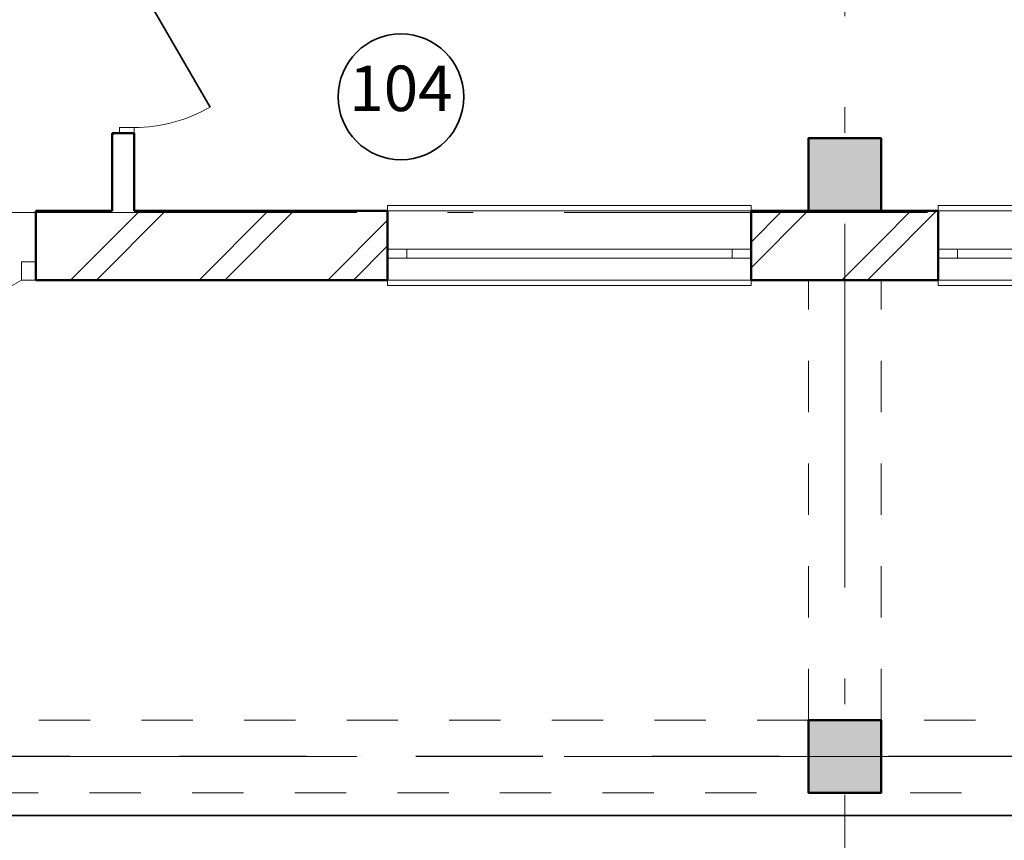
# Model space of a CAD drawing. Extents: x -51164 to 63888, y -58281 to 35189.
# Drawn here: x -15566 to -10148, y -16811 to -12298 of the extents above; entities that cross this region are included whole.
import ezdxf

# ---------------------------------------------------------------- set-up
doc = ezdxf.new("R2010")
doc.units = 0
doc.header["$MEASUREMENT"] = 0
for name, pattern in [('Штриховая', [564.444447, 282.222223, -282.222223]), ('Штрихпунктирная', [1300.4, 700, -300.4, 0, -300]), ('Штрихштриховая', [3141.111112, 2000, -500, 141.111112, -500])]:
    doc.linetypes.add(name, pattern=pattern)
for name, color, linetype, lineweight in [('metal_Ном_пера__2', 7, 'Continuous', 25), ('Балки_Ном_пера__1', 7, 'Continuous', 20), ('Двери ArchiCAD_Ном_пера__14', 7, 'Continuous', 20), ('Двери ArchiCAD_Ном_пера__161', 7, 'Continuous', 35), ('Двери ArchiCAD_Ном_пера__4', 7, 'Continuous', 50), ('Двери ArchiCAD_Ном_пера__72', 7, 'Continuous', 20), ('Двери ArchiCAD_Ном_пера__91', 255, 'Continuous', 20), ('Дуги и окружности_Ном_пера__3', 7, 'Continuous', 35), ('Колонны_Ном_пера__15', 7, 'Continuous', 20), ('Колонны_Ном_пера__5', 7, 'Continuous', 50), ('Красота_Ном_пера__1', 7, 'Continuous', 20), ('Красота_Ном_пера__10', 7, 'Continuous', 25), ('Междуэтажные перекрытия_Ном_пера__255', 255, 'Continuous', 35), ('Наружные стены_Ном_пера__214', 23, 'Continuous', 18), ('Наружные стены_Ном_пера__4', 7, 'Continuous', 50), ('Наружные стены_Ном_пера__44', 7, 'Continuous', 20), ('Наружные стены_Ном_пера__45', 7, 'Continuous', 20), ('Наружные стены_Ном_пера__5', 7, 'Continuous', 50), ('Окна ArchiCAD_Ном_пера__33', 7, 'Continuous', 20), ('Тексты_Ном_пера__89', 7, 'Continuous', 20)]:
    doc.layers.add(name, color=color, linetype=linetype, lineweight=lineweight)
for name, color, linetype in [('Балки', 7, 'Continuous'), ('Двери ArchiCAD', 7, 'Continuous'), ('Колонны', 7, 'Continuous'), ('Красота', 7, 'Continuous'), ('Междуэтажные перекрытия', 7, 'Continuous'), ('Наружные стены', 7, 'Continuous')]:
    doc.layers.add(name, color=color, linetype=linetype)
doc.styles.add('СГЕНЕРИР_СТИЛЬ_1', font='ARIAL.TTF')
pattern_1 = [(45, (0, 0), (-353.553, 353.553), []), (45, (-70.7, 70.7), (-353.553, 353.553), [])]

# ---------------------------------------------------------------- blocks, each defined once
blk = doc.blocks.new('Перекрытие_19', base_point=(-44406.7, 27550))
at = {"layer": 'Междуэтажные перекрытия_Ном_пера__255', "linetype": 'Continuous', "flags": 128}
blk.add_lwpolyline([(55353.3, 27370), (-23644.9, 27370), (-23644.9, 29792.4), (-33626.5, 29830), (-33626.5, 27530), (-44406.7, 27550), (-44406.7, 17650), (-41656.7, 17650), (-41656.7, 5650), (-44406.7, 5650), (-44406.7, 2482.8), (-41026.7, 2482.8), (-41026.7, -1570.5), (-44406.7, -1570.5), (-44406.7, -4250), (-33626.5, -4230), (-33626.5, -6530), (-23406.7, -6530), (-23401.7, -13730), (-17751.7, -13730), (-17751.7, -16674.3), (6773.3, -16674.3)], dxfattribs=at)
blk = doc.blocks.new('Окно метал. реверсивное 11_2')
at = {"layer": 'Окна ArchiCAD_Ном_пера__33', "linetype": 'Continuous'}
for p, q in [((-1000, 120), (-1000, 150)), ((-1000, 150), (1000, 150)), ((-1000, 120), (1000, 120)), ((1000, 150), (1000, 120)), ((-895, 0), (-1000, 0)), ((-1000, 0), (-1000, -50)), ((-1000, 0), (-1000, -50)), ((-895, -50), (-895, 0)), ((895, 0), (-895, 0)), ((1000, 0), (895, 0)), ((895, 0), (895, -50)), ((1000, -50), (1000, 0)), ((1000, 0), (1000, -50)), ((-1000, -50), (-895, -50)), ((-895, -50), (895, -50)), ((895, -50), (1000, -50)), ((-1000, -260), (-1000, -290)), ((-1000, -260), (1000, -260)), ((1000, -290), (1000, -260)), ((-1000, -290), (1000, -290))]:
    blk.add_line(p, q, dxfattribs=at)
blk = doc.blocks.new('Окно метал. реверсивное 11')
at = {"layer": 'Окна ArchiCAD_Ном_пера__33', "linetype": 'Continuous'}
for p, q in [((-2485, 120), (-2485, 150)), ((-2485, 150), (2485, 150)), ((-2485, 120), (2485, 120)), ((2485, 150), (2485, 120)), ((-2380, 0), (-2485, 0)), ((-2485, 0), (-2485, -50)), ((-2485, 0), (-2485, -50)), ((-2380, -50), (-2380, 0)), ((2380, 0), (-2380, 0)), ((2485, 0), (2380, 0)), ((2380, 0), (2380, -50)), ((2485, -50), (2485, 0)), ((2485, 0), (2485, -50)), ((-2485, -50), (-2380, -50)), ((-2380, -50), (2380, -50)), ((2380, -50), (2485, -50)), ((-2485, -260), (-2485, -290)), ((-2485, -260), (2485, -260)), ((2485, -290), (2485, -260)), ((-2485, -290), (2485, -290))]:
    blk.add_line(p, q, dxfattribs=at)
blk = doc.blocks.new('Дверь входная 2польная 11')
at = {"layer": 'Двери ArchiCAD_Ном_пера__14', "linetype": 'Continuous'}
for p, q in [((-570, 0), (-76.4, 285)), ((570, 0), (76.4, 285)), ((-650, 0), (-712, 0)), ((-570, 0), (-650, 0)), ((-650, 0), (-650, -100)), ((-650, 0), (-650, -380)), ((-570, -100), (-570, 0)), ((650, 0), (570, 0)), ((570, 0), (570, -100)), ((650, 0), (712, 0)), ((650, -100), (650, 0)), ((650, 0), (650, -380)), ((-650, -100), (-570, -100)), ((570, -100), (650, -100))]:
    blk.add_line(p, q, dxfattribs=at)
for centre, start, end in [((-570, 0), 0, 30), ((570, 0), 150, 180)]:
    blk.add_arc(centre, 570, start, end, dxfattribs=at)
blk = doc.blocks.new('Стена_14', base_point=(-17846.7, -13350))
at = {"layer": 'Наружные стены_Ном_пера__44', "linetype": 'Continuous'}
h = blk.add_hatch(dxfattribs=at)
h.set_pattern_fill('DOUBLE_1_4', color=256, style=0, pattern_type=2)
h.set_pattern_definition(pattern_1)
h.paths.add_polyline_path([(-15476.7, -13730), (-13541.7, -13730), (-13541.7, -13350), (-15476.7, -13350)], flags=0)
h = blk.add_hatch(dxfattribs=at)
h.set_pattern_fill('DOUBLE_1_4', color=256, style=0, pattern_type=2)
h.set_pattern_definition(pattern_1)
h.paths.add_polyline_path([(-11226.7, -13350), (-11541.7, -13350), (-11541.7, -13730), (-11226.7, -13730)], flags=0)
h = blk.add_hatch(dxfattribs=at)
h.set_pattern_fill('DOUBLE_1_4', color=256, style=0, pattern_type=2)
h.set_pattern_definition(pattern_1)
h.paths.add_polyline_path([(-10826.7, -13350), (-11226.7, -13350), (-11226.7, -13730), (-10826.7, -13730)], flags=0)
h = blk.add_hatch(dxfattribs=at)
h.set_pattern_fill('DOUBLE_1_4', color=256, style=0, pattern_type=2)
h.set_pattern_definition(pattern_1)
h.paths.add_polyline_path([(-10826.7, -13350), (-10826.7, -13730), (-10511.7, -13730), (-10511.7, -13350)], flags=0)
at = {"layer": 'Наружные стены_Ном_пера__5', "linetype": 'Continuous'}
for p, q in [((-15476.7, -13730), (-15476.7, -13350)), ((-15056.7, -13350), (-15476.7, -13350)), ((-13541.7, -13350), (-14936.7, -13350)), ((-13541.7, -13730), (-13541.7, -13350)), ((-11541.7, -13730), (-11541.7, -13350)), ((-11226.7, -13350), (-11541.7, -13350)), ((-10511.7, -13350), (-10826.7, -13350)), ((-10511.7, -13730), (-10511.7, -13350)), ((-15476.7, -13730), (-13541.7, -13730)), ((-11541.7, -13730), (-10511.7, -13730))]:
    blk.add_line(p, q, dxfattribs=at)
at = {"layer": 'Двери ArchiCAD_Ном_пера__14', "linetype": 'Continuous', "rotation": 180}
blk.add_blockref('Дверь входная 2польная 11', (-16126.7, -13730), dxfattribs=at)
at = {"layer": 'Окна ArchiCAD_Ном_пера__33', "linetype": 'Continuous', "rotation": 180}
blk.add_blockref('Окно метал. реверсивное 11_2', (-12541.7, -13610), dxfattribs=at)
at = {"layer": 'Окна ArchiCAD_Ном_пера__33', "linetype": 'Continuous', "xscale": -1, "rotation": 180}
blk.add_blockref('Окно метал. реверсивное 11', (-8026.7, -13610), dxfattribs=at)
blk = doc.blocks.new('Дверь 1польная 11_2')
at = {"layer": 'Двери ArchiCAD_Ном_пера__161', "linetype": 'Continuous'}
blk.add_line((418, 0), (-306, 418), dxfattribs=at)
at = {"layer": 'Двери ArchiCAD_Ном_пера__4', "linetype": 'Continuous'}
for p, q in [((-450, 0), (-450, -80)), ((450, 0), (450, -80))]:
    blk.add_line(p, q, dxfattribs=at)
at = {"layer": 'Двери ArchiCAD_Ном_пера__72', "linetype": 'Continuous'}
for p, q in [((-418, 0), (-450, 0)), ((-450, 0), (-450, -80)), ((-418, -80), (-418, 0)), ((450, 0), (418, 0)), ((418, 0), (418, -80)), ((450, -80), (450, 0)), ((-450, -80), (-418, -80)), ((418, -80), (450, -80))]:
    blk.add_line(p, q, dxfattribs=at)
at = {"layer": 'Двери ArchiCAD_Ном_пера__91', "linetype": 'Continuous'}
blk.add_arc((418, 0), 836, 150, 180, dxfattribs=at)
blk = doc.blocks.new('Стена_17', base_point=(-15056.7, -13350))
at = {"layer": 'Наружные стены_Ном_пера__45', "linetype": 'Continuous'}
h = blk.add_hatch(dxfattribs=at)
h.set_pattern_fill('DOUBLE_1_4', color=256, style=0, pattern_type=2)
h.set_pattern_definition(pattern_1)
h.paths.add_polyline_path([(-15056.7, -13350), (-14936.7, -13350), (-14936.7, -12922.7), (-15056.7, -12922.7)], flags=0)
at = {"layer": 'Наружные стены_Ном_пера__4', "linetype": 'Continuous'}
for p, q in [((-14936.7, -12922.7), (-15056.7, -12922.7)), ((-15056.7, -12922.7), (-15056.7, -13350)), ((-14936.7, -13350), (-14936.7, -12922.7))]:
    blk.add_line(p, q, dxfattribs=at)
at = {"layer": 'Двери ArchiCAD', "linetype": 'Continuous', "xscale": -1, "rotation": 270}
blk.add_blockref('Дверь 1польная 11_2', (-14936.7, -12472.7), dxfattribs=at)
blk = doc.blocks.new('Колонна_146', base_point=(-11026.7, -13150))
at = {"layer": 'Колонны_Ном_пера__15', "linetype": 'Continuous'}
blk.add_hatch(color=256, dxfattribs=at).paths.add_polyline_path([(-11226.7, -13350), (-10826.7, -13350), (-10826.7, -12950), (-11226.7, -12950)], flags=0)
at = {"layer": 'Колонны_Ном_пера__5', "linetype": 'Continuous', "flags": 128}
blk.add_lwpolyline([(-11226.7, -13350), (-10826.7, -13350), (-10826.7, -12950), (-11226.7, -12950)], close=True, dxfattribs=at)
blk = doc.blocks.new('Колонна_169', base_point=(-11026.7, -16350))
at = {"layer": 'Колонны_Ном_пера__15', "linetype": 'Continuous'}
blk.add_hatch(color=256, dxfattribs=at).paths.add_polyline_path([(-11226.7, -16550), (-10826.7, -16550), (-10826.7, -16150), (-11226.7, -16150)], flags=0)
at = {"layer": 'Колонны_Ном_пера__5', "linetype": 'Continuous', "flags": 128}
blk.add_lwpolyline([(-11226.7, -16550), (-10826.7, -16550), (-10826.7, -16150), (-11226.7, -16150)], close=True, dxfattribs=at)
blk = doc.blocks.new('Балка_10', base_point=(13323.3, -16350))
at = {"layer": 'Красота_Ном_пера__1', "linetype": 'Штриховая'}
for p, q in [((-11226.7, -16150), (-16882.8, -16150)), ((-5227, -16150), (-10826.7, -16150)), ((13323.3, -16550), (-16882.8, -16550))]:
    blk.add_line(p, q, dxfattribs=at)
at = {"layer": 'Красота_Ном_пера__10', "linetype": 'Штрихпунктирная'}
blk.add_line((13323.3, -16350), (-16882.8, -16350), dxfattribs=at)
blk = doc.blocks.new('Балка_19', base_point=(-11026.7, -16350))
at = {"layer": 'Балки_Ном_пера__1', "linetype": 'Штриховая'}
for p, q in [((-10826.7, -13730), (-11226.7, -13730)), ((-11226.7, -16150), (-11226.7, -13730)), ((-10826.7, -16150), (-10826.7, -13730))]:
    blk.add_line(p, q, dxfattribs=at)
blk = doc.blocks.new('Линия_228', base_point=(-50713.7, -16350))
at = {"layer": 'Наружные стены_Ном_пера__214', "linetype": 'Штрихштриховая'}
blk.add_line((-50263.7, -16350), (62972.8, -16350), dxfattribs=at)

msp = doc.modelspace()

# ---------------------------------------------------------------- linework, layer by layer
at = {"layer": 'metal_Ном_пера__2', "linetype": 'Continuous'}
msp.add_line((6773.3, -16674.3), (-17776.7, -16674.3), dxfattribs=at)
at = {"layer": 'Дуги и окружности_Ном_пера__3', "linetype": 'Continuous'}
msp.add_circle((-13468.3, -12722.3), 345.8, dxfattribs=at)
at = {"layer": 'Наружные стены_Ном_пера__214', "linetype": 'Штрихштриховая'}
msp.add_line((-11026.7, -21702.5), (-11026.7, 26650), dxfattribs=at)

# ---------------------------------------------------------------- block references
at = {"layer": 'Балки'}
msp.add_blockref('Балка_19', (-11026.7, -16350), dxfattribs=at)
at = {"layer": 'Колонны'}
for name, p in [('Колонна_146', (-11026.7, -13150)), ('Колонна_169', (-11026.7, -16350))]:
    msp.add_blockref(name, p, dxfattribs=at)
at = {"layer": 'Красота'}
msp.add_blockref('Балка_10', (13323.3, -16350), dxfattribs=at)
at = {"layer": 'Междуэтажные перекрытия', "linetype": 'Continuous'}
msp.add_blockref('Перекрытие_19', (-44406.7, 27550), dxfattribs=at)
at = {"layer": 'Наружные стены'}
for name, p in [('Стена_17', (-15056.7, -13350)), ('Стена_14', (-17846.7, -13350))]:
    msp.add_blockref(name, p, dxfattribs=at)
at = {"layer": 'Наружные стены', "linetype": 'Штрихштриховая'}
for p in [(-50713.7, -13358), (-50713.7, -16350)]:
    msp.add_blockref('Линия_228', p, dxfattribs=at)

# ---------------------------------------------------------------- texts
at = {"layer": 'Тексты_Ном_пера__89', "linetype": 'Continuous', "insert": (-13468.3, -12708), "char_height": 250, "attachment_point": 5, "style": 'СГЕНЕРИР_СТИЛЬ_1'}
msp.add_mtext('{104}', dxfattribs=at)

doc.saveas('drawing.dxf')
